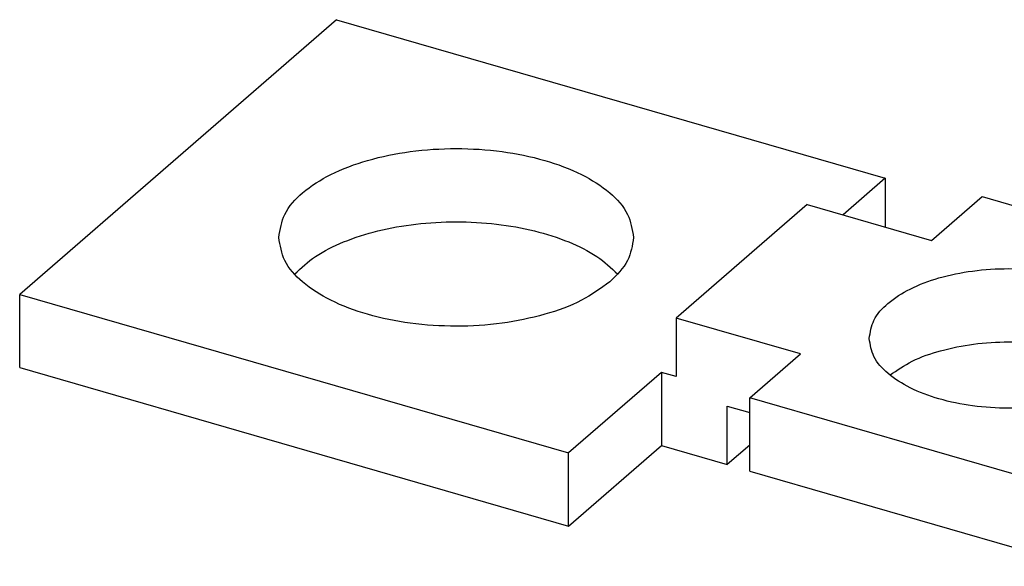
# Model space of a CAD drawing. Units: millimetres. Extents: x -415 to -118, y -267 to -57.
# Drawn here: x -246 to -188, y -203 to -171 of the extents above; entities that cross this region are included whole.
import ezdxf

# ---------------------------------------------------------------- set-up
doc = ezdxf.new("R2010")
doc.units = ezdxf.units.MM
doc.layers.add('1', color=7, linetype='Continuous')

# ---------------------------------------------------------------- blocks, each defined once
blk = doc.blocks.new('STL_10N-5N-Select__3', base_point=(-49.29387605928766, -40.61488751699369))
at = {"color": 7, "linetype": 'Continuous'}
for p, q in [((-45.54387605928766, -34.15209987393739), (-49.29387605928766, -37.39969513812903)), ((-45.54387605928766, -34.15209987393739), (-39.04868553090437, -36.02709987393738)), ((-39.04868553090437, -36.02709987393738), (-39.54868553090437, -36.46011257582961)), ((-39.04868553090437, -36.02709987393738), (-39.04868553090437, -36.60445014312701)), ((-38.50323726371393, -36.76190749507271), (-37.90323726371393, -36.24229225280205)), ((-37.90323726371393, -36.24229225280205), (-34.00612294668396, -37.36729225280205)), ((-39.97548045014748, -36.33690749507272), (-41.52548045014748, -37.67924687093859)), ((-39.97548045014748, -36.33690749507272), (-38.50323726371393, -36.76190749507271)), ((-49.29387605928766, -38.26572054191347), (-49.29387605928766, -37.39969513812903)), ((-49.29387605928766, -37.39969513812903), (-42.79868553090437, -39.27469513812903)), ((-40.05323726371393, -38.1042468709386), (-41.52548045014748, -37.67924687093859)), ((-41.52548045014748, -37.67924687093859), (-41.52548045014748, -38.37206719396615)), ((-40.65323726371393, -38.62386211320926), (-40.05323726371393, -38.1042468709386)), ((-49.29387605928766, -38.26572054191347), (-42.79868553090437, -40.14072054191347)), ((-41.69868553090436, -38.32206719396614), (-42.79868553090437, -39.27469513812903)), ((-41.69868553090436, -38.32206719396614), (-41.69868553090436, -39.18809259775058)), ((-41.52548045014748, -38.37206719396615), (-41.69868553090436, -38.32206719396614)), ((-40.65323726371393, -39.4898875169937), (-40.65323726371393, -38.62386211320926)), ((-36.75612294668396, -39.74886211320926), (-40.65323726371393, -38.62386211320926)), ((-40.91926266749837, -39.41309259775058), (-40.91926266749837, -38.72027227472303)), ((-40.91926266749837, -38.72027227472303), (-40.65323726371393, -38.79706719396615)), ((-42.79868553090437, -40.14072054191347), (-41.69868553090436, -39.18809259775058)), ((-41.69868553090436, -39.18809259775058), (-40.91926266749837, -39.41309259775058)), ((-40.65323726371393, -39.18270784002124), (-40.91926266749837, -39.41309259775058)), ((-42.79868553090437, -40.14072054191347), (-42.79868553090437, -39.27469513812903)), ((-40.65323726371393, -39.4898875169937), (-36.75612294668396, -40.61488751699369))]:
    blk.add_line(p, q, dxfattribs=at)
for points, knots in [([(-46.22797952490679, -36.72589750603321), (-46.21197800115859, -36.63180253009909), (-46.17725161624084, -36.42759844508441), (-45.93647510551641, -36.17196769125511), (-45.59994192109246, -35.96023725882795), (-45.16451432669467, -35.7994706854), (-44.66402559177352, -35.69862500087137), (-44.12797952490678, -35.66423980778806), (-43.59193345804007, -35.69862500087137), (-43.0914447231189, -35.79947068539999), (-42.65601712872115, -35.96023725882795), (-42.31948394429715, -36.17196769125512), (-42.07870743357275, -36.42759844508441), (-42.04398104865501, -36.6318025300991), (-42.02797952490679, -36.72589750603321)], [0, 0, 0, 0, 0.2810227023271818, 0.6098730067406802, 1.008200850458298, 1.474036227207355, 1.991264554967243, 2.535960715550154, 3.080656876133059, 3.597885203892946, 4.063720580642003, 4.462048424359622, 4.790898728773121, 5.071921431100304, 5.071921431100304, 5.071921431100304, 5.071921431100304]), ([(-46.04109217187769, -37.15891020792543), (-45.96167630113214, -37.08627976043557), (-45.78940048507038, -36.92872350392842), (-45.44825967592357, -36.7656681355472), (-45.04823234660478, -36.63764813028494), (-44.59975470291838, -36.55967529120107), (-44.12797952490679, -36.53287124086379), (-43.65620434689521, -36.55967529120107), (-43.20772670320878, -36.63764813028493), (-42.80769937389002, -36.76566813554722), (-42.46655856474321, -36.92872350392839), (-42.29428274868143, -37.08627976043558), (-42.2148668779359, -37.15891020792542)], [0, 0, 0, 0, 0.321384889227327, 0.6971760108223088, 1.121136398582722, 1.580383198776482, 2.058173255761358, 2.535963312746234, 2.995210112939994, 3.419170500700393, 3.794961622295385, 4.116346511522706, 4.116346511522706, 4.116346511522706, 4.116346511522706]), ([(-42.30932617695947, -37.25089750603321), (-42.41776349073745, -37.32849305096452), (-42.65301578778401, -37.49683481325463), (-43.09240504061287, -37.65063589290732), (-43.59164897740448, -37.75367020998807), (-44.12805757980803, -37.78741797613426), (-44.66400577602135, -37.75320485672937), (-45.16451897974137, -37.65231614626277), (-45.59994091716681, -37.49155951998598), (-45.93647530800308, -37.27982695830332), (-46.17725158507382, -37.02419663565051), (-46.21197798918416, -36.81999250193649), (-46.22797952490679, -36.72589750603321)], [0, 0, 0, 0, 0.3983278483461715, 0.8641632240849617, 1.381391548495122, 1.926087705623843, 2.470783862975596, 2.988012188294848, 3.453847563426443, 3.852175406098973, 4.181025714050039, 4.462048411756196, 4.462048411756196, 4.462048411756196, 4.462048411756196]), ([(-42.02797952490679, -36.72589750603321), (-42.04355874741283, -36.82073498492529), (-42.07736865775544, -37.02655044384151), (-42.2280676152911, -37.1723050226585), (-42.30932617695947, -37.25089750603321)], [0, 0, 0, 0, 0.2810227044965832, 0.6098730103908927, 0.6098730103908927, 0.6098730103908927, 0.6098730103908927]), ([(-39.23948772633428, -37.92057718300566), (-39.2269151005849, -37.84664541651055), (-39.19963008004851, -37.68619935188194), (-39.01044854315048, -37.48534661207437), (-38.74602961025234, -37.31898698794442), (-38.40390792927337, -37.1926703935406), (-38.01066677956287, -37.11343449837805), (-37.58948772633428, -37.08641756073892), (-37.16830867310571, -37.11343449837806), (-36.7750675233952, -37.1926703935406), (-36.43294584241622, -37.31898698794443), (-36.16852690951809, -37.48534661207436), (-35.97934537262006, -37.68619935188195), (-35.95206035208367, -37.84664541651053), (-35.93948772633428, -37.92057718300566)], [0, 0, 0, 0, 0.2208035509018665, 0.4791859321619926, 0.7921578099139035, 1.158171320740341, 1.564565007486405, 1.992540563016771, 2.420516118547138, 2.826909805293202, 3.192923316119639, 3.50589519387155, 3.764277575131671, 3.985081126033546, 3.985081126033546, 3.985081126033546, 3.985081126033546]), ([(-36.16054581008996, -38.33307718300565), (-36.24574655704822, -38.39404511146538), (-36.43058764949393, -38.52631363701287), (-36.775822061509, -38.64715734585072), (-37.16808515519402, -38.72811288003718), (-37.58954905701345, -38.75462898212957), (-38.01065121124341, -38.72774724521101), (-38.40391158585724, -38.64847754407623), (-38.74602882199164, -38.52216876562619), (-39.01044870210741, -38.35580746796418), (-39.19963005719477, -38.15495506818119), (-39.22691509123279, -37.99450896485928), (-39.23948772633428, -37.92057718300566)], [0, 0, 0, 0, 0.3129718823804689, 0.6789853921966352, 1.08537907559298, 1.513354627669155, 1.941330179968363, 2.347723864273792, 2.713737373482767, 3.026709250189594, 3.285091634987272, 3.505895181268122, 3.505895181268122, 3.505895181268122, 3.505895181268122]), ([(-38.99394491685309, -38.35358988489787), (-38.90816071669685, -38.29549104635797), (-38.72287736644814, -38.17000470719738), (-38.38324333188848, -38.05495278098847), (-37.99975702779908, -37.97815060233235), (-37.5894877263343, -37.95312628129162), (-37.17921842486949, -37.97815060233236), (-36.7957321207801, -38.05495278098847), (-36.45609808622042, -38.17000470719737), (-36.27081473597173, -38.29549104635798), (-36.18503053581547, -38.35358988489787)], [0, 0, 0, 0, 0.3096440619295892, 0.6687931565972738, 1.065273495613635, 1.481625937358917, 1.897978379104192, 2.294458718120547, 2.653607812788235, 2.96325187471784, 2.96325187471784, 2.96325187471784, 2.96325187471784])]:
    blk.add_open_spline(points, degree=3, knots=knots, dxfattribs=at)
blk = doc.blocks.new('Gen2', base_point=(-41.399999999957, -37.600000000005))
blk.add_blockref('STL_10N-5N-Select__3', (-49.29387605928766, -40.61488751699369))
blk = doc.blocks.new('1')
at = {"xscale": 5, "yscale": 5, "zscale": 5}
blk.add_blockref('Gen2', (-206.999999999785, -188.000000000025), dxfattribs=at)

msp = doc.modelspace()

# ---------------------------------------------------------------- block references
at = {"layer": '1'}
msp.add_blockref('1', (0, 0), dxfattribs=at)

doc.saveas('drawing.dxf')
